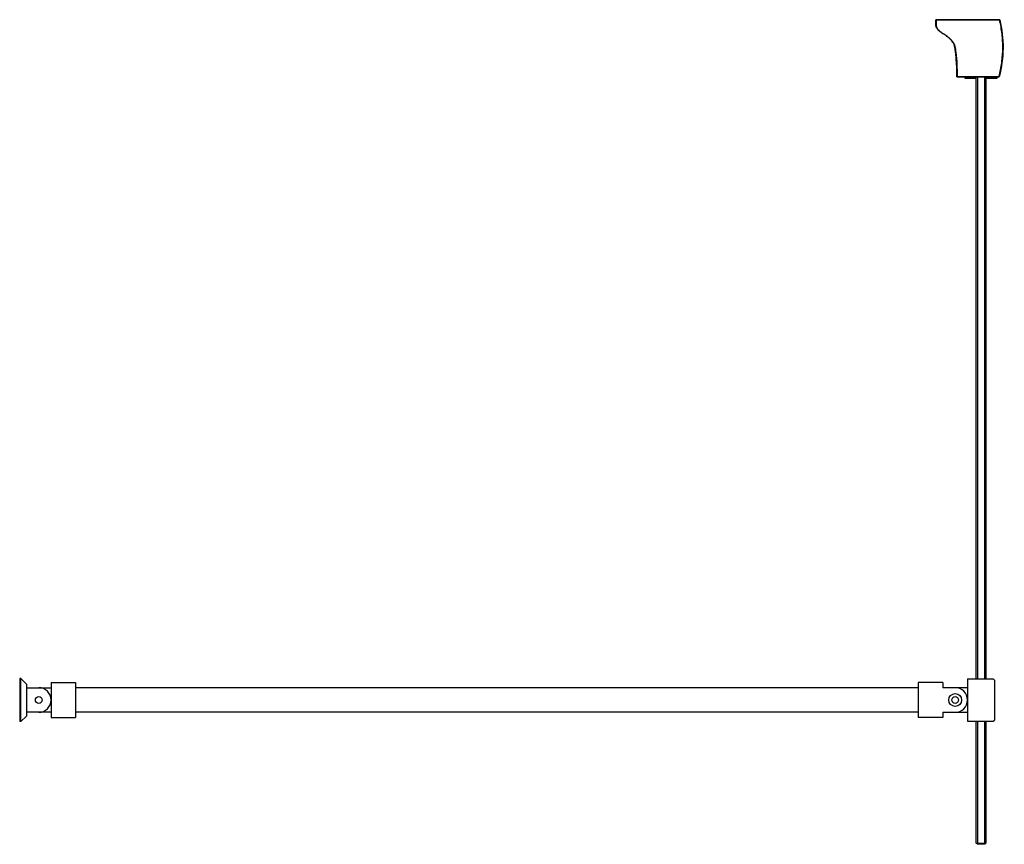
# Paper-space layout '_Top' of a CAD drawing. Units: millimetres. Extents: x -840 to -39, y -670 to 0.
import ezdxf

# ---------------------------------------------------------------- set-up
doc = ezdxf.new("R2010")
doc.units = ezdxf.units.MM

psp = doc.layouts.new('_Top')

# ---------------------------------------------------------------- linework, layer by layer
at = {"color": 7, "linetype": 'Continuous', "lineweight": 25}
for p, q in [((-95.03, 0), (-95.03, -3.83)), ((-94.88, 0), (-95.03, 0)), ((-94.77, -0.16), (-94.77, 0.04)), ((-94.77, 0.04), (-43.29, 0.04)), ((-43.29, -0.16), (-43.29, 0.04)), ((-94.84, -4.09), (-95.04, -4.08)), ((-94.98, -1.5), (-95.03, -1.5)), ((-94.77, -0.16), (-94.97, -0.16)), ((-43.29, -0.16), (-94.77, -0.16)), ((-43.29, -0.16), (-43.09, -0.11)), ((-89.29, -11.31), (-89.18, -11.14)), ((-78.01, -46.25), (-77.81, -46.25)), ((-77.81, -46.25), (-43.8, -46.25)), ((-77.81, -46.45), (-77.81, -46.25)), ((-43.8, -46.45), (-77.81, -46.45)), ((-72.95, -46.45), (-72.95, -46.49)), ((-72.95, -46.49), (-71.78, -46.49)), ((-71.78, -46.49), (-71.59, -46.45)), ((-71.56, -46.45), (-71.56, -47.59)), ((-71.56, -47.59), (-62.66, -47.59)), ((-62.66, -47.59), (-62.66, -46.45)), ((-62.36, -535.5), (-62.36, -46.45)), ((-61.36, -46.45), (-61.36, -535.5)), ((-55.36, -535.5), (-55.36, -46.45)), ((-54.36, -46.45), (-54.36, -535.5)), ((-54.06, -46.45), (-54.06, -47.59)), ((-54.06, -47.59), (-45.17, -47.59)), ((-45.17, -47.59), (-45.17, -46.45)), ((-44.71, -46.49), (-43.71, -46.49)), ((-43.8, -46.45), (-43.8, -46.25)), ((-43.61, -46.3), (-43.8, -46.25)), ((-839.86, -535.25), (-839.86, -570.25)), ((-838.86, -535.25), (-839.86, -535.25)), ((-838.86, -570.25), (-838.86, -535.25)), ((-838.86, -535.25), (-834.36, -539.75)), ((-69.36, -535.5), (-48.36, -535.5)), ((-69.36, -535.5), (-69.36, -570)), ((-47.36, -536.5), (-48.36, -535.5)), ((-834.36, -539.75), (-834.36, -565.75)), ((-834.36, -542.75), (-814.36, -542.75)), ((-814.36, -538.5), (-814.36, -567)), ((-814.36, -538.5), (-794.36, -538.5)), ((-794.36, -538.5), (-794.36, -567)), ((-109.36, -542.75), (-794.36, -542.75)), ((-89.36, -538.5), (-109.36, -538.5)), ((-109.36, -538.5), (-109.36, -567)), ((-89.36, -538.5), (-89.36, -542.75)), ((-69.36, -542.75), (-89.36, -542.75)), ((-47.36, -536.5), (-47.36, -569)), ((-838.86, -570.25), (-834.36, -565.75)), ((-814.36, -562.75), (-834.36, -562.75)), ((-814.36, -567), (-794.36, -567)), ((-109.36, -562.75), (-794.36, -562.75)), ((-89.36, -567), (-109.36, -567)), ((-89.36, -562.75), (-69.36, -562.75)), ((-89.36, -562.75), (-89.36, -567)), ((-838.86, -570.25), (-839.86, -570.25)), ((-69.36, -570), (-48.36, -570)), ((-62.36, -669), (-62.36, -570)), ((-61.36, -570), (-61.36, -670)), ((-55.36, -670), (-55.36, -570)), ((-54.36, -570), (-54.36, -669)), ((-48.36, -570), (-47.36, -569)), ((-62.36, -669), (-54.36, -669)), ((-61.36, -670), (-62.36, -669)), ((-55.36, -670), (-61.36, -670)), ((-54.36, -669), (-55.36, -670))]:
    psp.add_line(p, q, dxfattribs=at)
for centre, radius in [((-824.36, -552.75), 2.75), ((-79.36, -552.75), 5.25), ((-79.36, -552.75), 2.75)]:
    psp.add_circle(centre, radius, dxfattribs=at)
for centre, radius, start, end in [((-94.77, -0.16), 0.2, 90, 179.93815), ((-43.29, -0.16), 0.2, 13.36907, 90), ((-77.81, -46.25), 0.2, 180.03548, 270), ((-43.8, -46.25), 0.2, 270, 345.43081), ((-824.36, -552.75), 10, 270, 90), ((-79.36, -552.75), 10, 270, 90)]:
    psp.add_arc(centre, radius, start, end, dxfattribs=at)
for points, knots in [([(-89.29, -11.31), (-90.44, -10.6), (-91.35, -9.95), (-92.83, -8.72), (-93.4, -8.13), (-94.28, -6.98), (-94.59, -6.41), (-94.98, -5.26), (-95.06, -4.68), (-95.04, -4.08)], [0, 0, 0, 0, 0.25, 0.25, 0.5, 0.5, 0.75, 0.75, 1, 1, 1, 1]), ([(-94.84, -4.09), (-94.86, -4.48), (-94.82, -4.88), (-94.7, -5.45), (-94.64, -5.65), (-94.51, -6.02), (-94.43, -6.2), (-94.17, -6.73), (-93.95, -7.07), (-93.48, -7.7), (-93.22, -8), (-92.4, -8.84), (-91.78, -9.35), (-90.52, -10.29), (-89.86, -10.72), (-89.18, -11.14)], [0, 0, 0, 0, 0.125, 0.125, 0.1875, 0.1875, 0.25, 0.25, 0.375, 0.375, 0.5, 0.5, 0.75, 0.75, 1, 1, 1, 1]), ([(-94.77, -0.16), (-94.77, -0.81), (-94.78, -1.47), (-94.8, -2.78), (-94.81, -3.43), (-94.84, -4.09)], [0, 0, 0, 0, 0.5, 0.5, 1, 1, 1, 1]), ([(-43.8, -46.25), (-43.31, -44.37), (-42.88, -42.47), (-42.12, -38.67), (-41.8, -36.76), (-41.01, -31.01), (-40.72, -27.15), (-40.66, -21.32), (-40.69, -19.37), (-40.89, -15.5), (-41.05, -13.56), (-41.71, -7.77), (-42.39, -3.94), (-43.29, -0.16)], [0, 0, 0, 0, 0.125, 0.125, 0.25, 0.25, 0.5, 0.5, 0.625, 0.625, 0.75, 0.75, 1, 1, 1, 1]), ([(-78.01, -46.25), (-78.01, -44.49), (-78.03, -42.83), (-78.09, -39.68), (-78.13, -38.18), (-78.32, -33.87), (-78.51, -31.22), (-78.94, -27.32), (-79.11, -26.03), (-79.42, -24.07), (-79.54, -23.41), (-79.72, -22.41), (-79.78, -22.08), (-79.88, -21.57), (-79.92, -21.4), (-79.99, -21.06), (-80.03, -20.89), (-80.31, -19.99), (-80.7, -19.21), (-81.8, -17.59), (-82.5, -16.74), (-84.16, -15.08), (-85.11, -14.25), (-87.13, -12.7), (-88.2, -11.97), (-89.29, -11.31)], [0, 0, 0, 0, 0.125, 0.125, 0.25, 0.25, 0.5, 0.5, 0.625, 0.625, 0.6875, 0.6875, 0.71875, 0.71875, 0.734375, 0.734375, 0.75, 0.75, 0.8125, 0.8125, 0.875, 0.875, 0.9375, 0.9375, 1, 1, 1, 1]), ([(-89.18, -11.14), (-87.79, -11.99), (-86.46, -12.92), (-84.59, -14.45), (-83.99, -14.98), (-82.84, -16.11), (-82.29, -16.71), (-81.52, -17.67), (-81.27, -18), (-80.82, -18.69), (-80.61, -19.04), (-80.23, -19.77), (-80.07, -20.14), (-79.87, -20.73), (-79.81, -20.93), (-79.72, -21.34), (-79.69, -21.54), (-79.33, -23.35), (-79.06, -24.97), (-78.41, -29.84), (-78.16, -33.12), (-77.86, -39.68), (-77.81, -42.97), (-77.81, -46.25)], [0, 0, 0, 0, 0.125, 0.125, 0.1875, 0.1875, 0.25, 0.25, 0.28125, 0.28125, 0.3125, 0.3125, 0.34375, 0.34375, 0.359375, 0.359375, 0.375, 0.375, 0.5, 0.5, 0.75, 0.75, 1, 1, 1, 1]), ([(-44.89, -46.45), (-44.89, -46.46), (-44.83, -46.49), (-44.76, -46.49), (-44.71, -46.49)], [0, 0, 0, 0, 0.141276, 1, 1, 1, 1])]:
    psp.add_open_spline(points, degree=3, knots=knots, dxfattribs=at)
for points in [[(-95.04, -4.08), (-95, -3.05), (-94.97, -1.75), (-94.97, -0.16)], [(-43.09, -0.11), (-39.43, -15.51), (-39.61, -30.91), (-43.61, -46.3)]]:
    psp.add_open_spline(points, degree=3, dxfattribs=at)

doc.saveas('drawing.dxf')
